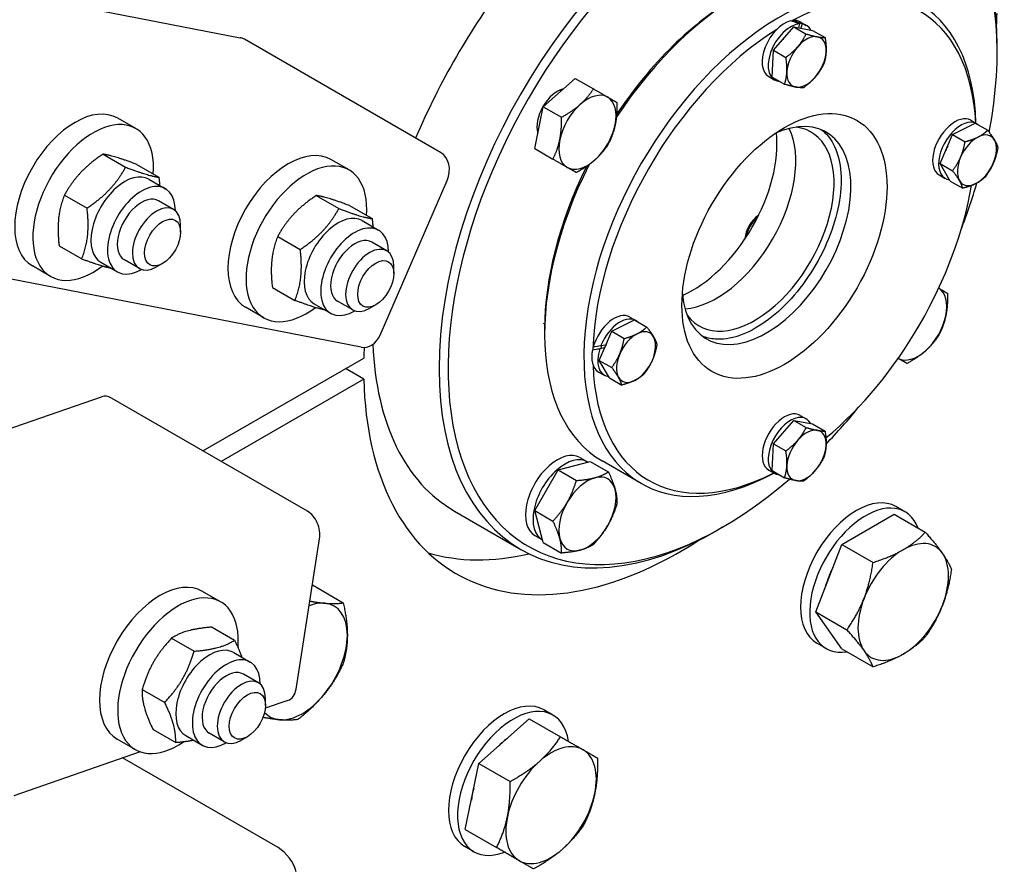
# Model space of a CAD drawing. Units: millimetres. Extents: x 1088 to 14630, y 136 to 19068.
# Drawn here: x 4630 to 4899, y 14175 to 14408 of the extents above; entities that cross this region are included whole.
import ezdxf

# ---------------------------------------------------------------- set-up
doc = ezdxf.new("R2010")
doc.units = ezdxf.units.MM
doc.header["$LTSCALE"] = 70
doc.layers.add('Visible Edges(Hillmar_metric)', color=7, linetype='Continuous', lineweight=25)

msp = doc.modelspace()

# ---------------------------------------------------------------- linework, layer by layer
at = {"layer": 'Visible Edges(Hillmar_metric)'}
for p, q in [((3426.9277, 14648.2971), (4690.5233, 14402.9119)), ((4723.5887, 14318.2342), (3460.138, 14563.5913)), ((4841.5924, 14407.3424), (4841.6619, 14407.617)), ((4843.6921, 14407.2376), (4845.342, 14406.285)), ((4836.3548, 14399.4822), (4841.8941, 14405.8749)), ((4841.8941, 14405.8749), (4847.0597, 14404.9152)), ((4841.8941, 14405.8749), (4845.2925, 14403.9128)), ((4843.3095, 14405.6119), (4843.5813, 14406.6855)), ((4844.1718, 14406.6656), (4843.8784, 14405.5062)), ((4847.0597, 14404.9152), (4850.4581, 14402.9532)), ((4745.3252, 14371.51), (4691.7029, 14402.4688)), ((4835.9811, 14392.1298), (4836.3548, 14399.4822)), ((4836.3548, 14399.4822), (4839.7532, 14397.5201)), ((4897.535, 14399.0465), (4897.535, 14400.4754)), ((4773.4139, 14384.0231), (4782.1551, 14391.7743)), ((4782.1551, 14391.7743), (4787.1473, 14388.892)), ((4835.0588, 14392.2842), (4836.7087, 14391.3317)), ((4835.9811, 14392.1298), (4839.3795, 14390.1678)), ((4771.0718, 14372.5774), (4773.4139, 14384.0231)), ((4773.4139, 14384.0231), (4778.4062, 14381.1408)), ((4662.0081, 14378.0443), (4657.0584, 14380.902)), ((4890.3022, 14380.3272), (4891.9521, 14379.3747)), ((4885.3639, 14376.4111), (4891.5444, 14379.5479)), ((4891.5444, 14379.5479), (4894.9428, 14377.5858)), ((4881.95, 14368.4754), (4885.3639, 14376.4111)), ((4885.3639, 14376.4111), (4888.7623, 14374.4491)), ((4771.0718, 14372.5774), (4776.064, 14369.6951)), ((4653.0394, 14371.053), (4659.2186, 14367.4854)), ((4720.312, 14366.7219), (4715.3622, 14369.5797)), ((4662.1299, 14368.299), (4668.3092, 14364.7315)), ((4881.95, 14368.4754), (4885.3484, 14366.5133)), ((4884.7166, 14363.6764), (4881.95, 14368.4754)), ((4665.566, 14364.2026), (4670.1033, 14361.583)), ((4728.8255, 14321.5791), (4747.1584, 14363.8453)), ((4881.6689, 14365.3739), (4883.3188, 14364.4213)), ((4884.7166, 14363.6764), (4888.115, 14361.7144)), ((4642.4923, 14359.8742), (4648.6716, 14356.3067)), ((4672.3323, 14355.9179), (4668.2074, 14358.2993)), ((4711.3432, 14359.7306), (4717.5224, 14356.163)), ((4720.4338, 14356.9767), (4726.613, 14353.4091)), ((4674.2652, 14349.7401), (4674.2652, 14351.6453)), ((4723.8699, 14352.8802), (4728.4071, 14350.2606)), ((4700.7961, 14348.5519), (4706.9754, 14344.9843)), ((4641.0358, 14345.9416), (4647.2151, 14342.374)), ((4730.6361, 14344.5955), (4726.5113, 14346.977)), ((4638.6748, 14337.6298), (4633.7251, 14340.4875)), ((4652.441, 14341.4694), (4656.9783, 14338.8498)), ((4662.9989, 14339.7521), (4658.8741, 14342.1335)), ((4669.3155, 14341.1669), (4667.6656, 14340.2143)), ((4732.5691, 14338.4178), (4732.5691, 14340.3229)), ((4699.3397, 14334.6192), (4705.5189, 14331.0516)), ((4696.9786, 14326.3074), (4692.0289, 14329.1652)), ((4710.7449, 14330.1471), (4715.2821, 14327.5275)), ((4721.3028, 14328.4297), (4717.1779, 14330.8112)), ((4727.6193, 14329.8445), (4725.9694, 14328.892)), ((4797.082, 14326.5065), (4798.7319, 14325.5539)), ((4773.8027, 14324.5893), (4773.5203, 14324.7523)), ((4773.7913, 14323.3164), (4773.7913, 14321.8876)), ((4792.1437, 14322.5904), (4798.3242, 14325.7271)), ((4798.3242, 14325.7271), (4801.7225, 14323.7651)), ((4788.7298, 14314.6547), (4792.1437, 14322.5904)), ((4792.1437, 14322.5904), (4795.5421, 14320.6283)), ((4786.8912, 14317.5577), (4789.3561, 14318.0064)), ((4790.1988, 14318.0695), (4788.8714, 14317.8278)), ((4789.1839, 14318.6902), (4790.5505, 14318.939)), ((4680.3719, 14289.8612), (4724.3292, 14315.2399)), ((4788.7298, 14314.6547), (4792.1282, 14312.6926)), ((4791.4964, 14309.8557), (4788.7298, 14314.6547)), ((4724.3292, 14309.5244), (4719.3794, 14312.3822)), ((4788.4486, 14311.5531), (4790.0986, 14310.6006)), ((4791.4964, 14309.8557), (4794.8948, 14307.8936)), ((4724.3292, 14309.5244), (4685.3216, 14287.0034)), ((3158.0153, 13785.0813), (4652.601, 14304.698)), ((4708.9436, 14273.3653), (4655.3213, 14304.3241)), ((4843.6921, 14299.5961), (4845.342, 14298.6436)), ((4836.3548, 14291.8407), (4841.8941, 14298.2334)), ((4841.8941, 14298.2334), (4845.2925, 14296.2714)), ((4841.8941, 14298.2334), (4847.0597, 14297.2738)), ((4847.0597, 14297.2738), (4850.4581, 14295.3117)), ((4835.9811, 14284.4883), (4836.3548, 14291.8407)), ((4836.3548, 14291.8407), (4839.7532, 14289.8787)), ((4777.4707, 14284.6656), (4786.2119, 14287.0078)), ((4783.4096, 14288.0603), (4785.472, 14286.8696)), ((4786.2119, 14287.0078), (4791.2041, 14284.1255)), ((4800.2213, 14280.981), (4789.4969, 14287.1728)), ((4771.0718, 14273.5823), (4777.4707, 14284.6656)), ((4777.4707, 14284.6656), (4782.463, 14281.7833)), ((4835.0588, 14284.6428), (4836.7087, 14283.6902)), ((4835.9811, 14284.4883), (4839.3795, 14282.5263)), ((4837.8788, 14283.3096), (4837.8972, 14283.3821)), ((4749.1189, 14273.4384), (4767.268, 14262.96)), ((4771.0718, 14273.5823), (4776.064, 14270.7)), ((4773.4139, 14264.8411), (4771.0718, 14273.5823)), ((4855.0489, 14264.3116), (4869.3375, 14272.5611)), ((4869.3375, 14272.5611), (4877.8843, 14267.6267)), ((4872.3248, 14273.2205), (4869.8499, 14274.6493)), ((4822.4638, 14269.0194), (4821.2264, 14268.305)), ((4705.826, 14224.76), (4712.2637, 14265.8479)), ((4771.1013, 14266.7417), (4773.1637, 14265.5509)), ((4773.4139, 14264.8411), (4778.4062, 14261.9588)), ((4847.9045, 14245.8981), (4855.0489, 14264.3116)), ((4855.0489, 14264.3116), (4863.5956, 14259.3771)), ((4685.2059, 14248.5885), (4680.2562, 14251.4463)), ((4710.2832, 14253.2076), (4718.7408, 14248.3247)), ((4847.9045, 14245.8981), (4856.4513, 14240.9636)), ((4855.0489, 14235.7342), (4847.9045, 14245.8981)), ((4682.8382, 14241.6791), (4689.0174, 14238.1115)), ((4671.7875, 14238.6752), (4677.9667, 14235.1076)), ((4850.7415, 14235.837), (4848.2666, 14237.2659)), ((4688.7638, 14234.7468), (4693.3011, 14232.1272)), ((4855.0489, 14235.7342), (4863.5956, 14230.7997)), ((4695.53, 14226.4621), (4691.4052, 14228.8435)), ((4663.73, 14224.6607), (4669.9092, 14221.0931)), ((4703.6168, 14221.6316), (4697.4165, 14219.476)), ((4697.463, 14220.2843), (4697.463, 14222.1895)), ((4776.037, 14217.6287), (4773.5621, 14219.0575)), ((4755.8018, 14204.3892), (4769.6036, 14216.628)), ((4769.6036, 14216.628), (4778.1504, 14211.6935)), ((4666.7231, 14213.65), (4672.9024, 14210.0824)), ((4661.8726, 14208.174), (4656.9228, 14211.0317)), ((4675.6388, 14212.0136), (4680.1761, 14209.394)), ((4686.1967, 14210.2963), (4682.0719, 14212.6777)), ((4692.5133, 14211.7111), (4690.8634, 14210.7585)), ((4663.1785, 14207.5726), (4628.6425, 14195.5656)), ((4700.8965, 14181.375), (4658.399, 14205.9109)), ((4752.1036, 14186.3171), (4755.8018, 14204.3892)), ((4755.8018, 14204.3892), (4764.3485, 14199.4547)), ((4752.1036, 14186.3171), (4760.6504, 14181.3826)), ((4754.4537, 14180.2452), (4751.9788, 14181.6741))]:
    msp.add_line(p, q, dxfattribs=at)
for centre, major_axis, ratio, start_param, end_param in [((4821.2264, 14356.4186), (53.9583, 93.4586), 0.57735027, 5.49778714, 10.21017612), ((4822.4638, 14355.7041), (-53.0833, -91.943), 0.57735027, 2.11461273, 7.31420536), ((4827.4135, 14352.8464), (37.9167, 65.6736), 0.57735027, 0, 1.4728714), ((4838.138, 14346.6546), (37.9167, 65.6736), 0.57735027, 5.52849703, 10.17946624), ((4839.3754, 14345.9402), (37.0417, 64.158), 0.57735027, 5.55396396, 7.0334792), ((4810.9144, 14362.3722), (61.25, 106.0881), 0.57735027, 1.36626282, 1.77532984), ((4826.1761, 14353.5608), (-37.0417, -64.158), 0.57735027, 3.92699082, 4.6013433), ((4810.9144, 14362.3722), (-61.25, -106.0881), 0.57735027, 2.29474456, 2.32761917), ((4839.3754, 14399.7609), (-4.3167, -7.4767), 0.57735027, 3.6512401, 6.28318531), ((4839.947, 14399.4309), (-16.2794, 5.2952), 0.46983979, 4.64152436, 4.79776896), ((4839.3754, 14399.7609), (4.3167, 7.4767), 0.57735027, 0, 0.40148662), ((4838.8039, 14400.0909), (-16.2794, 5.2952), 0.46983979, 4.53201676, 4.68960814), ((4839.3754, 14345.9402), (37.0417, 64.158), 0.57735027, 0.82546907, 2.32527346), ((4841.0253, 14398.8083), (-4.3167, -7.4767), 0.57735027, 3.4949955, 6.55947901), ((4841.0253, 14398.8083), (4.3167, 7.4767), 0.57735027, 5.94018632, 6.52708055), ((4689.4113, 14397.1855), (1.112, 5.7264), 0.80080783, 6.01398314, 6.28318531), ((4841.0253, 14398.8083), (3.325, 5.7591), 0.57735027, 1.20671572, 1.29048962), ((4845.3977, 14396.284), (3.7917, 6.5674), 0.57735027, 0.20140512, 1.24860267), ((4845.3977, 14396.284), (3.7917, 6.5674), 0.57735027, 5.43739288, 6.48459043), ((4845.3977, 14396.284), (-3.7917, -6.5674), 0.57735027, 4.39019533, 5.43739288), ((4845.3977, 14396.284), (3.7917, 6.5674), 0.57735027, 4.39019533, 5.43739288), ((4845.3977, 14396.284), (-3.7917, -6.5674), 0.57735027, 5.43739288, 6.48459043), ((4845.3977, 14396.284), (-3.7917, -6.5674), 0.57735027, 0.20140512, 1.24860267), ((4777.2555, 14381.8052), (3.9375, 6.82), 0.57735027, 0.4828053, 2.65878736), ((4775.8725, 14382.6036), (3.2237, 5.5837), 0.57735027, 0.19785435, 0.36695696), ((4774.9868, 14383.115), (3.5, 6.0622), 0.57735027, 6.15933502, 6.16371093), ((4785.5051, 14377.0422), (5.5417, 9.5984), 0.57735027, 0, 1.04719755), ((4785.5051, 14377.0422), (5.5417, 9.5984), 0.57735027, 5.23598776, 6.28318531), ((4645.3917, 14360.6948), (11.6667, 20.2073), 0.57735027, 0, 3.14159265), ((4785.5051, 14377.0422), (-5.5417, -9.5984), 0.57735027, 4.1887902, 5.23598776), ((4834.4257, 14348.7979), (16.3333, 28.2902), 0.57735027, 2.45830586, 6.9664721), ((4885.9855, 14372.8506), (-4.3167, -7.4767), 0.57735027, 3.14159265, 6.28318531), ((4887.6355, 14371.898), (-4.3167, -7.4767), 0.57735027, 3.02983954, 6.53069028), ((4650.3415, 14357.8371), (11.6667, 20.2073), 0.57735027, 5.4080732, 10.36103671), ((4775.8725, 14382.6036), (-3.2237, -5.5837), 0.57735027, 5.91622835, 6.08533096), ((4785.5051, 14377.0422), (5.5417, 9.5984), 0.57735027, 4.1887902, 5.23598776), ((4820.8139, 14356.6567), (-15.3125, -26.522), 0.57735027, 0.37575082, 2.76584183), ((4831.2908, 14350.6078), (15.3125, 26.522), 0.57735027, 2.90526508, 6.51951288), ((4774.9868, 14383.115), (-3.5, -6.0622), 0.57735027, 0.11947438, 0.12385029), ((4785.5051, 14377.0422), (-5.5417, -9.5984), 0.57735027, 5.23598776, 6.28318531), ((4814.2142, 14360.467), (-16.3333, -28.2902), 0.57735027, 0.66711036, 2.4744823), ((4892.0078, 14369.3736), (-3.7917, -6.5674), 0.57735027, 3.86659655, 4.9137941), ((4892.0078, 14369.3736), (3.7917, 6.5674), 0.57735027, 5.96099165, 7.0081892), ((4892.0078, 14369.3736), (3.7917, 6.5674), 0.57735027, 4.9137941, 5.96099165), ((4703.6956, 14349.3724), (11.6667, 20.2073), 0.57735027, 0, 3.14159265), ((4887.6355, 14371.898), (3.325, 5.7591), 0.57735027, 1.66699651, 1.87740638), ((4743.0336, 14366.2267), (1.112, 5.7264), 0.80080783, 4.44318682, 6.01398314), ((4785.5051, 14377.0422), (-5.5417, -9.5984), 0.57735027, 0, 1.04719755), ((4892.0078, 14369.3736), (-3.7917, -6.5674), 0.57735027, 4.9137941, 5.96099165), ((4708.6453, 14346.5147), (11.6667, 20.2073), 0.57735027, 5.4080732, 10.36103671), ((4827.4135, 14352.8464), (-37.9167, -65.6736), 0.57735027, 4.81031391, 6.28318531), ((4826.1761, 14353.5608), (-37.0417, -64.158), 0.57735027, 4.82343467, 5.49778714), ((4892.0078, 14369.3736), (3.7917, 6.5674), 0.57735027, 3.86659655, 4.9137941), ((4659.0035, 14352.836), (-6.5625, -11.3666), 0.57735027, 3.14159265, 6.28318531), ((4892.0078, 14369.3736), (-3.7917, -6.5674), 0.57735027, 5.96099165, 7.0081892), ((4663.5408, 14350.2164), (-6.5625, -11.3666), 0.57735027, 2.35563878, 7.06913918), ((4839.3754, 14345.9402), (-37.0417, -64.158), 0.57735027, 1.00338754, 2.13981907), ((4822.4638, 14355.7041), (-53.0833, -91.943), 0.57735027, 1.83795411, 1.96966389), ((4663.5408, 14350.2164), (4.6667, 8.0829), 0.57735027, 6.28036775, 9.42759552), ((4667.6656, 14347.835), (4.6667, 8.0829), 0.57735027, 5.49778714, 10.21017612), ((4717.3074, 14341.5136), (-6.5625, -11.3666), 0.57735027, 3.14159265, 6.28318531), ((4832.6114, 14349.8454), (-2.8738, -4.9775), 0.57735027, 3.9987641, 5.42601386), ((4833.4971, 14349.334), (3.5, 6.0622), 0.57735027, 1.05324962, 2.08834303), ((4721.8446, 14338.894), (-6.5625, -11.3666), 0.57735027, 2.35563878, 7.06913918), ((4721.8446, 14338.894), (4.6667, 8.0829), 0.57735027, 6.28036775, 9.42759552), ((4725.9694, 14336.5126), (4.6667, 8.0829), 0.57735027, 5.49778714, 10.21017612), ((4875.9218, 14324.8401), (5.5417, 9.5984), 0.57735027, 5.23598776, 6.26901706), ((4792.7653, 14319.0298), (4.3167, 7.4767), 0.57735027, 0, 1.97228295), ((4794.4152, 14318.0772), (4.3167, 7.4767), 0.57735027, 6.17143219, 8.09787688), ((4875.9218, 14324.8401), (5.5417, 9.5984), 0.57735027, 4.1887902, 5.23598776), ((4724.7007, 14323.9606), (-1.112, -5.7264), 0.80080783, 0, 1.30159416), ((4798.7876, 14315.5529), (-3.7917, -6.5674), 0.57735027, 3.86659655, 4.9137941), ((4798.7876, 14315.5529), (3.7917, 6.5674), 0.57735027, 5.96099165, 7.0081892), ((4798.7876, 14315.5529), (3.7917, 6.5674), 0.57735027, 4.9137941, 5.96099165), ((4810.9144, 14362.3722), (61.25, 106.0881), 0.57735027, 2.29893647, 2.32761917), ((4803.0773, 14366.8969), (-53.9583, -93.4586), 0.57735027, 5.54147592, 6.28318531), ((4792.1938, 14319.3598), (-13.8159, -1.9899), 0.01716218, 1.19111866, 1.34871004), ((4792.7653, 14319.0298), (2.625, 4.5466), 0.57735027, 1.95735907, 2.11536972), ((4793.3369, 14318.6998), (-7.9348, -1.1429), 0.01716218, 1.0427811, 1.1649289), ((4794.4152, 14318.0772), (3.325, 5.7591), 0.57735027, 1.66699651, 1.87740638), ((4792.7653, 14319.0298), (-4.3167, -7.4767), 0.57735027, 5.22203643, 6.28318531), ((4793.3369, 14318.6998), (13.8159, 1.9899), 0.01716218, 4.2245505, 4.3807951), ((4794.4152, 14318.0772), (-4.3167, -7.4767), 0.57735027, 5.06579183, 6.53069028), ((4798.7876, 14315.5529), (-3.7917, -6.5674), 0.57735027, 4.9137941, 5.96099165), ((4875.9218, 14324.8401), (-5.5417, -9.5984), 0.57735027, 0.01416825, 1.04719755), ((4839.3754, 14345.9402), (-37.0417, -64.158), 0.57735027, 5.53785805, 7.01240666), ((4798.7876, 14315.5529), (3.7917, 6.5674), 0.57735027, 3.86659655, 4.9137941), ((4798.7876, 14315.5529), (-3.7917, -6.5674), 0.57735027, 5.96099165, 7.0081892), ((4810.9144, 14362.3722), (-61.25, -106.0881), 0.57735027, 5.52636246, 7.1300334), ((4654.5166, 14299.1881), (-1.9156, 5.5098), 0.6788921, 5.61722802, 6.28318531), ((4822.4638, 14355.7041), (-53.0833, -91.943), 0.57735027, 1.17193306, 1.30363854), ((4839.3754, 14292.1195), (-4.3167, -7.4767), 0.57735027, 3.14159265, 6.28318531), ((4841.0253, 14291.1669), (-4.3167, -7.4767), 0.57735027, 2.79859367, 6.52708055), ((4841.0253, 14291.1669), (3.325, 5.7591), 0.57735027, 1.20671572, 1.29048962), ((4845.3977, 14288.6425), (3.7917, 6.5674), 0.57735027, 0.20140512, 1.24860267), ((4845.3977, 14288.6425), (3.7917, 6.5674), 0.57735027, 5.43739288, 6.48459043), ((4845.3977, 14288.6425), (-3.7917, -6.5674), 0.57735027, 4.39019533, 5.43739288), ((4845.3977, 14288.6425), (3.7917, 6.5674), 0.57735027, 4.39019533, 5.43739288), ((4777.2555, 14277.401), (-6.1542, -10.6593), 0.57735027, 3.14159265, 6.28318531), ((4779.3178, 14276.2103), (-6.1542, -10.6593), 0.57735027, 3.13016004, 6.29461792), ((4845.3977, 14288.6425), (-3.7917, -6.5674), 0.57735027, 5.43739288, 6.48459043), ((4785.5051, 14272.638), (5.5417, 9.5984), 0.57735027, 5.75958653, 6.80678408), ((4845.3977, 14288.6425), (-3.7917, -6.5674), 0.57735027, 0.20140512, 1.24860267), ((4785.5051, 14272.638), (-5.5417, -9.5984), 0.57735027, 3.66519143, 4.71238898), ((4785.5051, 14272.638), (5.5417, 9.5984), 0.57735027, 4.71238898, 5.75958653), ((4859.0583, 14255.9576), (10.7917, 18.6917), 0.57735027, 0, 3.14159265), ((4785.5051, 14272.638), (-5.5417, -9.5984), 0.57735027, 4.71238898, 5.75958653), ((4861.5332, 14254.5287), (10.7917, 18.6917), 0.57735027, 5.84222438, 9.86573889), ((4708.1389, 14268.2293), (-1.9156, 5.5098), 0.6788921, 4.04643169, 5.61722802), ((4785.5051, 14272.638), (5.5417, 9.5984), 0.57735027, 3.66519143, 4.71238898), ((4785.5051, 14272.638), (-5.5417, -9.5984), 0.57735027, 5.75958653, 6.80678408), ((4871.8452, 14248.5751), (8.75, 15.1554), 0.57735027, 6.02138592, 7.06858347), ((4794.4152, 14371.898), (-61.25, -106.0881), 0.57735027, 0.13509758, 0.49455747), ((4871.8452, 14248.5751), (-8.75, -15.1554), 0.57735027, 3.92699082, 4.97418837), ((4871.8452, 14248.5751), (8.75, 15.1554), 0.57735027, 4.97418837, 6.02138592), ((4861.5332, 14254.5287), (8.225, 14.2461), 0.57735027, 1.66696833, 1.9982231), ((4668.5895, 14231.239), (11.6667, 20.2073), 0.57735027, 0, 3.14159265), ((4673.5392, 14228.3813), (11.6667, 20.2073), 0.57735027, 5.40316124, 10.30254421), ((4707.4716, 14232.2926), (8.75, 15.1554), 0.57735027, 0.26179939, 0.62961869), ((4707.4716, 14232.2926), (8.75, 15.1554), 0.57735027, 5.49778714, 6.54498469), ((4871.8452, 14248.5751), (-8.75, -15.1554), 0.57735027, 4.97418837, 6.02138592), ((4871.8452, 14248.5751), (8.75, 15.1554), 0.57735027, 3.92699082, 4.97418837), ((4707.4716, 14232.2926), (8.75, 15.1554), 0.57735027, 4.45058959, 5.49778714), ((4682.2013, 14223.3802), (-6.5625, -11.3666), 0.57735027, 3.14159265, 6.28318531), ((4871.8452, 14248.5751), (-8.75, -15.1554), 0.57735027, 6.02138592, 7.06858347), ((4686.7386, 14220.7606), (-6.5625, -11.3666), 0.57735027, 2.35563878, 7.06913918), ((4686.7386, 14220.7606), (4.6667, 8.0829), 0.57735027, 6.28036775, 9.42759552), ((4690.8634, 14218.3792), (4.6667, 8.0829), 0.57735027, 5.49778714, 10.21017612), ((4701.7012, 14227.1415), (1.9156, -5.5098), 0.6788921, 0, 0.90483904), ((4707.4716, 14232.2926), (-8.75, -15.1554), 0.57735027, 0.26179939, 1.30899694), ((4762.7705, 14200.3658), (10.7917, 18.6917), 0.57735027, 0, 3.14159265), ((4765.2453, 14198.937), (10.7917, 18.6917), 0.57735027, 5.65792504, 10.05003823), ((4707.4716, 14232.2926), (-8.75, -15.1554), 0.57735027, 6.09213367, 6.54498469), ((4765.2453, 14198.937), (8.225, 14.2461), 0.57735027, 0.94067683, 1.15371827), ((4775.5574, 14192.9833), (8.75, 15.1554), 0.57735027, 0, 1.04719755), ((4775.5574, 14192.9833), (8.75, 15.1554), 0.57735027, 5.23598776, 6.28318531), ((4775.5574, 14192.9833), (-8.75, -15.1554), 0.57735027, 4.1887902, 5.23598776), ((4765.2453, 14198.937), (8.225, 14.2461), 0.57735027, 1.98787438, 2.20091582), ((4775.5574, 14192.9833), (8.75, 15.1554), 0.57735027, 4.1887902, 5.23598776), ((4775.5574, 14192.9833), (-8.75, -15.1554), 0.57735027, 5.23598776, 6.28318531), ((4701.7012, 14177.1682), (-3.6635, 4.5394), 0.4536212, 3.84633636, 5.41713268), ((4775.5574, 14192.9833), (-8.75, -15.1554), 0.57735027, 0, 1.04719755)]:
    msp.add_ellipse(centre, major_axis=major_axis, ratio=ratio, start_param=start_param, end_param=end_param, dxfattribs=at)
for centre, major_axis in [((4839.3754, 14345.9402), (-19.8333, -34.3523)), ((4669.3155, 14346.8824), (-3.5, -6.0622)), ((4727.6193, 14335.56), (-3.5, -6.0622)), ((4692.5133, 14217.4266), (-3.5, -6.0622))]:
    msp.add_ellipse(centre, major_axis=major_axis, ratio=0.57735027, dxfattribs=at)
for points, knots in [([(2989.787, 13366.9268), (2989.787, 13581.423), (3019.1994, 13812.7634), (3133.9287, 14286.7275), (3219.2286, 14529.2751), (3437.4017, 15001.9817), (3570.2399, 15232.0643), (3870.5293, 15657.361), (4037.9317, 15852.5067), (4391.0321, 16188.8472), (4576.6725, 16329.9893), (4762.4317, 16437.2374)], [3.14159265, 3.14159265, 3.14159265, 3.14159265, 3.45575192, 3.45575192, 3.76991118, 3.76991118, 4.08407045, 4.08407045, 4.39822972, 4.39822972, 4.71238898, 4.71238898, 4.71238898, 4.71238898]), ([(3039.35, 13359.7824), (3039.35, 13571.734), (3068.4218, 13800.5384), (3181.9416, 14269.5058), (3266.3695, 14509.5927), (3482.3519, 14977.5529), (3613.871, 15205.3507), (3911.1453, 15626.377), (4076.8526, 15819.5372), (4426.2305, 16152.3319), (4609.8449, 16291.911), (4793.4004, 16397.8868)], [3.14159265, 3.14159265, 3.14159265, 3.14159265, 3.45575192, 3.45575192, 3.76991118, 3.76991118, 4.08407045, 4.08407045, 4.39822972, 4.39822972, 4.71238898, 4.71238898, 4.71238898, 4.71238898]), ([(3065.6832, 13323.1081), (3065.6832, 13537.6044), (3095.0956, 13768.9448), (3209.8248, 14242.9089), (3295.1248, 14485.4565), (3513.2978, 14958.1631), (3646.136, 15188.2457), (3946.4254, 15613.5424), (4113.8278, 15808.688), (4466.9282, 16145.0286), (4652.5687, 16286.1706), (4838.3279, 16393.4188)], [3.14159265, 3.14159265, 3.14159265, 3.14159265, 3.45575192, 3.45575192, 3.76991118, 3.76991118, 4.08407045, 4.08407045, 4.39822972, 4.39822972, 4.71238898, 4.71238898, 4.71238898, 4.71238898]), ([(6641.9412, 15352.1021), (6641.9412, 15137.6059), (6612.5288, 14906.2655), (6497.7995, 14432.3013), (6412.4996, 14189.7538), (6194.3266, 13717.0471), (6061.4884, 13486.9646), (5761.1989, 13061.6679), (5593.7965, 12866.5222), (5240.6962, 12530.1817), (5055.0557, 12389.0396), (4869.2965, 12281.7915)], [3.14159265, 3.14159265, 3.14159265, 3.14159265, 3.45575192, 3.45575192, 3.76991118, 3.76991118, 4.08407045, 4.08407045, 4.39822972, 4.39822972, 4.71238898, 4.71238898, 4.71238898, 4.71238898]), ([(4849.5403, 14377.6937), (4850.8033, 14376.7284), (4851.8792, 14375.4423), (4853.746, 14371.9453), (4854.4313, 14369.5994), (4854.996, 14364.3437), (4854.8989, 14361.4564), (4853.9404, 14355.3863), (4853.0794, 14352.2047), (4850.67, 14345.8677), (4849.12, 14342.7134), (4845.4876, 14336.7633), (4843.4054, 14333.9688), (4838.9305, 14329.0322), (4836.5389, 14326.89), (4831.708, 14323.4727), (4829.2698, 14322.1959), (4824.6025, 14320.6048), (4822.3783, 14320.2943), (4819.152, 14320.551), (4818.0086, 14320.8231), (4816.9585, 14321.2603)], [5.57255259, 5.57255259, 5.57255259, 5.57255259, 5.84284181, 5.84284181, 6.16688667, 6.16688667, 6.48119696, 6.48119696, 6.79557772, 6.79557772, 7.1109673, 7.1109673, 7.42666983, 7.42666983, 7.74183552, 7.74183552, 8.05594306, 8.05594306, 8.37120895, 8.37120895, 8.56461435, 8.56461435, 8.56461435, 8.56461435])]:
    msp.add_open_spline(points, degree=3, knots=knots, dxfattribs=at)
for points, weights in [([(4843.0018, 14400.44), (4844.2872, 14401.9234), (4845.2925, 14403.9128)], [1, 1.0379548493, 1]), ([(4845.2925, 14403.9128), (4847.1555, 14403.3792), (4848.3542, 14403.1565)], [1, 1.0379548493, 1]), ([(4848.3542, 14403.1565), (4849.5529, 14402.9338), (4850.4581, 14402.9532)], [1, 1.0379548493, 1]), ([(4850.4581, 14402.9532), (4850.8369, 14400.7066), (4850.7501, 14399.0005)], [1, 1.0379548493, 1]), ([(4839.7532, 14397.5201), (4841.7164, 14398.9565), (4843.0018, 14400.44)], [1, 1.0379548493, 1]), ([(4850.7501, 14399.0005), (4850.6634, 14397.2944), (4850.0844, 14395.6008)], [1, 1.0379548493, 1]), ([(4840.0452, 14393.5674), (4840.132, 14395.2736), (4839.7532, 14397.5201)], [1, 1.0379548493, 1]), ([(4839.3795, 14390.1678), (4839.9585, 14391.8613), (4840.0452, 14393.5674)], [1, 1.0379548493, 1]), ([(4850.0844, 14395.6008), (4849.079, 14393.6114), (4847.7936, 14392.1279)], [1, 1.0379548493, 1]), ([(4847.7936, 14392.1279), (4846.5082, 14390.6445), (4844.545, 14389.2081)], [1, 1.0379548493, 1]), ([(4783.4767, 14384.6123), (4785.5051, 14386.411), (4787.1473, 14388.892)], [1, 1.0379548493, 1]), ([(4787.1473, 14388.892), (4789.5619, 14387.498), (4791.0468, 14386.6407)], [1, 1.0379548493, 1]), ([(4842.4412, 14389.4114), (4841.2425, 14389.6341), (4839.3795, 14390.1678)], [1, 1.0379548493, 1]), ([(4844.545, 14389.2081), (4843.6399, 14389.1887), (4842.4412, 14389.4114)], [1, 1.0379548493, 1]), ([(4791.0468, 14386.6407), (4792.5317, 14385.7834), (4793.5463, 14385.1976)], [1, 1.0379548493, 1]), ([(4778.4062, 14381.1408), (4781.4483, 14382.8136), (4783.4767, 14384.6123)], [1, 1.0379548493, 1]), ([(4793.5463, 14385.1976), (4793.6187, 14381.7266), (4793.0752, 14379.0706)], [1, 1.0379548493, 1]), ([(4777.9351, 14375.0138), (4778.4786, 14377.6698), (4778.4062, 14381.1408)], [1, 1.0379548493, 1]), ([(4793.0752, 14379.0706), (4792.5317, 14376.4146), (4791.2041, 14373.7519)], [1, 1.0379548493, 1]), ([(4892.3315, 14375.7409), (4893.7657, 14376.4688), (4894.9428, 14377.5858)], [1, 1.0379548493, 1]), ([(4894.9428, 14377.5858), (4896.163, 14376.0234), (4896.805, 14374.9098)], [1, 1.0379548493, 1]), ([(4776.064, 14369.6951), (4777.3916, 14372.3579), (4777.9351, 14375.0138)], [1, 1.0379548493, 1]), ([(4887.5343, 14370.2047), (4888.3265, 14372.0462), (4888.7623, 14374.4491)], [1, 1.0379548493, 1]), ([(4888.7623, 14374.4491), (4890.8973, 14375.013), (4892.3315, 14375.7409)], [1, 1.0379548493, 1]), ([(4896.805, 14374.9098), (4897.447, 14373.7962), (4897.7094, 14372.7869)], [1, 1.0379548493, 1]), ([(4791.2041, 14373.7519), (4789.5619, 14371.2708), (4787.5335, 14369.4722)], [1, 1.0379548493, 1]), ([(4897.7094, 14372.7869), (4897.2735, 14370.384), (4896.4814, 14368.5425)], [1, 1.0379548493, 1]), ([(4653.0394, 14371.053), (4646.1159, 14366.4162), (4642.4923, 14359.8742)], [1, 1.15470053838, 1]), ([(4662.1299, 14368.299), (4655.9347, 14370.6286), (4653.0394, 14371.053)], [1, 1.15470053838, 1]), ([(4779.9634, 14367.4438), (4778.4786, 14368.3011), (4776.064, 14369.6951)], [1, 1.0379548493, 1]), ([(4787.5335, 14369.4722), (4785.5051, 14367.6735), (4782.463, 14366.0007)], [1, 1.0379548493, 1]), ([(4885.3484, 14366.5133), (4886.7421, 14368.3632), (4887.5343, 14370.2047)], [1, 1.0379548493, 1]), ([(4648.6716, 14356.3067), (4655.595, 14360.9434), (4659.2186, 14367.4854)], [1, 1.15470053838, 1]), ([(4659.2186, 14367.4854), (4665.4138, 14365.1558), (4668.3092, 14364.7315)], [1, 1.15470053838, 1]), ([(4782.463, 14366.0007), (4781.4483, 14366.5865), (4779.9634, 14367.4438)], [1, 1.0379548493, 1]), ([(4887.2106, 14363.8373), (4886.5686, 14364.9509), (4885.3484, 14366.5133)], [1, 1.0379548493, 1]), ([(4896.4814, 14368.5425), (4895.6892, 14366.701), (4894.2955, 14364.8511)], [1, 1.0379548493, 1]), ([(4668.3092, 14364.7315), (4668.4453, 14363.5621), (4668.5185, 14362.498)], [1, 1.02018368993, 1.03510067112]), ([(4888.115, 14361.7144), (4887.8526, 14362.7237), (4887.2106, 14363.8373)], [1, 1.0379548493, 1]), ([(4894.2955, 14364.8511), (4893.1184, 14363.7341), (4891.6842, 14363.0063)], [1, 1.0379548493, 1]), ([(4891.6842, 14363.0063), (4890.25, 14362.2784), (4888.115, 14361.7144)], [1, 1.0379548493, 1]), ([(4642.4923, 14359.8742), (4640.1142, 14353.8605), (4641.0358, 14345.9416)], [1, 1.15470053838, 1]), ([(4711.3432, 14359.7306), (4704.4198, 14355.0938), (4700.7961, 14348.5519)], [1, 1.15470053838, 1]), ([(4720.4338, 14356.9767), (4714.2386, 14359.3062), (4711.3432, 14359.7306)], [1, 1.15470053838, 1]), ([(4647.2151, 14342.374), (4649.5932, 14348.3878), (4648.6716, 14356.3067)], [1, 1.15470053838, 1]), ([(4706.9754, 14344.9843), (4713.8988, 14349.6211), (4717.5224, 14356.163)], [1, 1.15470053838, 1]), ([(4717.5224, 14356.163), (4723.7176, 14353.8335), (4726.613, 14353.4091)], [1, 1.15470053838, 1]), ([(4726.613, 14353.4091), (4726.7491, 14352.2397), (4726.8223, 14351.1756)], [1, 1.02018368993, 1.03510067112]), ([(4700.7961, 14348.5519), (4698.418, 14342.5381), (4699.3397, 14334.6192)], [1, 1.15470053838, 1]), ([(4705.5189, 14331.0516), (4707.8971, 14337.0654), (4706.9754, 14344.9843)], [1, 1.15470053838, 1]), ([(4655.3566, 14339.7861), (4652.6439, 14340.3326), (4647.2151, 14342.374)], [1.03728687667, 1.13301816116, 1]), ([(4881.5419, 14334.3933), (4882.9734, 14333.5668), (4883.963, 14332.9955)], [1.00189467057, 1.03698260941, 1]), ([(4883.963, 14332.9955), (4884.0353, 14329.5245), (4883.4918, 14326.8685)], [1, 1.0379548493, 1]), ([(4713.6605, 14328.4637), (4710.9477, 14329.0103), (4705.5189, 14331.0516)], [1.03728687667, 1.13301816116, 1]), ([(4883.4918, 14326.8685), (4882.9483, 14324.2125), (4881.6208, 14321.5498)], [1, 1.0379548493, 1]), ([(4799.1112, 14321.9202), (4800.5454, 14322.6481), (4801.7225, 14323.7651)], [1, 1.0379548493, 1]), ([(4801.7225, 14323.7651), (4802.9428, 14322.2027), (4803.5848, 14321.0891)], [1, 1.0379548493, 1]), ([(4794.314, 14316.3839), (4795.1062, 14318.2254), (4795.5421, 14320.6283)], [1, 1.0379548493, 1]), ([(4795.5421, 14320.6283), (4797.677, 14321.1923), (4799.1112, 14321.9202)], [1, 1.0379548493, 1]), ([(4803.5848, 14321.0891), (4804.2267, 14319.9755), (4804.4891, 14318.9661)], [1, 1.0379548493, 1]), ([(4881.6208, 14321.5498), (4879.9786, 14319.0688), (4877.9502, 14317.2701)], [1, 1.0379548493, 1]), ([(4804.4891, 14318.9661), (4804.0533, 14316.5633), (4803.2611, 14314.7218)], [1, 1.0379548493, 1]), ([(4792.1282, 14312.6926), (4793.5218, 14314.5425), (4794.314, 14316.3839)], [1, 1.0379548493, 1]), ([(4877.9502, 14317.2701), (4875.9218, 14315.4714), (4872.8796, 14313.7986)], [1, 1.0379548493, 1]), ([(4793.9904, 14310.0166), (4793.3484, 14311.1302), (4792.1282, 14312.6926)], [1, 1.0379548493, 1]), ([(4803.2611, 14314.7218), (4802.4689, 14312.8803), (4801.0752, 14311.0304)], [1, 1.0379548493, 1]), ([(4872.8796, 14313.7986), (4871.8901, 14314.3699), (4870.4585, 14315.1964)], [1, 1.03698260941, 1.00189467057]), ([(4794.8948, 14307.8936), (4794.6324, 14308.903), (4793.9904, 14310.0166)], [1, 1.0379548493, 1]), ([(4801.0752, 14311.0304), (4799.8981, 14309.9134), (4798.4639, 14309.1855)], [1, 1.0379548493, 1]), ([(4798.4639, 14309.1855), (4797.0297, 14308.4576), (4794.8948, 14307.8936)], [1, 1.0379548493, 1]), ([(4843.0018, 14292.7985), (4844.2872, 14294.2819), (4845.2925, 14296.2714)], [1, 1.0379548493, 1]), ([(4845.2925, 14296.2714), (4847.1555, 14295.7377), (4848.3542, 14295.515)], [1, 1.0379548493, 1]), ([(4848.3542, 14295.515), (4849.5529, 14295.2923), (4850.4581, 14295.3117)], [1, 1.0379548493, 1]), ([(4850.4581, 14295.3117), (4850.8369, 14293.0651), (4850.7501, 14291.359)], [1, 1.0379548493, 1]), ([(4839.7532, 14289.8787), (4841.7164, 14291.3151), (4843.0018, 14292.7985)], [1, 1.0379548493, 1]), ([(4850.7501, 14291.359), (4850.6634, 14289.6529), (4850.0844, 14287.9593)], [1, 1.0379548493, 1]), ([(4840.0452, 14285.926), (4840.132, 14287.6321), (4839.7532, 14289.8787)], [1, 1.0379548493, 1]), ([(4839.3795, 14282.5263), (4839.9585, 14284.2198), (4840.0452, 14285.926)], [1, 1.0379548493, 1]), ([(4850.0844, 14287.9593), (4849.079, 14285.9699), (4847.7936, 14284.4865)], [1, 1.0379548493, 1]), ([(4787.5335, 14282.5503), (4789.5619, 14283.0938), (4791.2041, 14284.1255)], [1, 1.0379548493, 1]), ([(4791.2041, 14284.1255), (4792.5317, 14281.3792), (4793.0752, 14279.3508)], [1, 1.0379548493, 1]), ([(4847.7936, 14284.4865), (4846.5082, 14283.003), (4844.545, 14281.5666)], [1, 1.0379548493, 1]), ([(4779.9634, 14275.8375), (4781.4483, 14278.4094), (4782.463, 14281.7833)], [1, 1.0379548493, 1]), ([(4782.463, 14281.7833), (4785.5051, 14282.0068), (4787.5335, 14282.5503)], [1, 1.0379548493, 1]), ([(4842.4412, 14281.77), (4841.2425, 14281.9926), (4839.3795, 14282.5263)], [1, 1.0379548493, 1]), ([(4844.545, 14281.5666), (4843.6399, 14281.5473), (4842.4412, 14281.77)], [1, 1.0379548493, 1]), ([(4793.0752, 14279.3508), (4793.6187, 14277.3224), (4793.5463, 14275.3844)], [1, 1.0379548493, 1]), ([(4776.064, 14270.7), (4778.4786, 14273.2656), (4779.9634, 14275.8375)], [1, 1.0379548493, 1]), ([(4793.5463, 14275.3844), (4792.5317, 14272.0105), (4791.0468, 14269.4386)], [1, 1.0379548493, 1]), ([(4777.9351, 14265.9253), (4777.3916, 14267.9537), (4776.064, 14270.7)], [1, 1.0379548493, 1]), ([(4791.0468, 14269.4386), (4789.5619, 14266.8667), (4787.1473, 14264.301)], [1, 1.0379548493, 1]), ([(4871.8452, 14262.8638), (4875.1609, 14264.7781), (4877.8843, 14267.6267)], [1, 1.0379548493, 1]), ([(4877.8843, 14267.6267), (4880.9039, 14264.2652), (4882.5617, 14261.9066)], [1, 1.0379548493, 1]), ([(4778.4062, 14261.9588), (4778.4786, 14263.8969), (4777.9351, 14265.9253)], [1, 1.0379548493, 1]), ([(4787.1473, 14264.301), (4785.5051, 14263.2693), (4783.4767, 14262.7258)], [1, 1.0379548493, 1]), ([(4783.4767, 14262.7258), (4781.4483, 14262.1823), (4778.4062, 14261.9588)], [1, 1.0379548493, 1]), ([(4863.5956, 14259.3771), (4868.5295, 14260.9494), (4871.8452, 14262.8638)], [1, 1.0379548493, 1]), ([(4882.5617, 14261.9066), (4884.2196, 14259.5481), (4885.0287, 14257.4628)], [1, 1.0379548493, 1]), ([(4861.1287, 14249.5322), (4862.7865, 14253.8051), (4863.5956, 14259.3771)], [1, 1.0379548493, 1]), ([(4885.0287, 14257.4628), (4884.2196, 14251.8908), (4882.5617, 14247.6179)], [1, 1.0379548493, 1]), ([(4709.5926, 14248.8002), (4711.8789, 14248.3981), (4713.6588, 14248.2392)], [1.01804132655, 1.02319224744, 1]), ([(4713.6588, 14248.2392), (4716.5303, 14247.9827), (4718.7408, 14248.3247)], [1, 1.0379548493, 1]), ([(4718.7408, 14248.3247), (4719.846, 14243.2656), (4719.846, 14239.437)], [1, 1.0379548493, 1]), ([(4856.4513, 14240.9636), (4859.4708, 14245.2594), (4861.1287, 14249.5322)], [1, 1.0379548493, 1]), ([(4882.5617, 14247.6179), (4880.9039, 14243.3451), (4877.8843, 14239.0493)], [1, 1.0379548493, 1]), ([(4682.8382, 14241.6791), (4675.6629, 14241.1297), (4671.7875, 14238.6752)], [1, 1.15470053838, 1]), ([(4861.1287, 14235.2436), (4859.4708, 14237.6021), (4856.4513, 14240.9636)], [1, 1.0379548493, 1]), ([(4671.7875, 14238.6752), (4666.1088, 14232.6205), (4663.73, 14224.6607)], [1, 1.15470053838, 1]), ([(4677.9667, 14235.1076), (4685.142, 14235.657), (4689.0174, 14238.1115)], [1, 1.15470053838, 1]), ([(4689.0174, 14238.1115), (4690.2872, 14235.5053), (4690.9776, 14233.4687)], [1, 1.05715770546, 1.07207892839]), ([(4719.846, 14239.437), (4719.846, 14235.6083), (4718.7408, 14231.8255)], [1, 1.0379548493, 1]), ([(4877.8843, 14239.0493), (4875.1609, 14236.2007), (4871.8452, 14234.2864)], [1, 1.0379548493, 1]), ([(4669.9092, 14221.0931), (4675.5879, 14227.1478), (4677.9667, 14235.1076)], [1, 1.15470053838, 1]), ([(4863.5956, 14230.7997), (4862.7865, 14232.885), (4861.1287, 14235.2436)], [1, 1.0379548493, 1]), ([(4718.7408, 14231.8255), (4716.5303, 14227.0626), (4713.6588, 14223.4904)], [1, 1.0379548493, 1]), ([(4871.8452, 14234.2864), (4868.5295, 14232.3721), (4863.5956, 14230.7997)], [1, 1.0379548493, 1]), ([(4663.73, 14224.6607), (4663.5766, 14220.1079), (4666.7231, 14213.65)], [1, 1.15470053838, 1]), ([(4672.9024, 14210.0824), (4673.0557, 14214.6351), (4669.9092, 14221.0931)], [1, 1.15470053838, 1]), ([(4713.6588, 14223.4904), (4710.7873, 14219.9183), (4706.3664, 14216.4316)], [1, 1.0379548493, 1]), ([(4701.2845, 14216.3461), (4699.3402, 14216.5197), (4696.7773, 14216.986)], [1, 1.02538763109, 1.01681218109]), ([(4706.3664, 14216.4316), (4704.1559, 14216.0896), (4701.2845, 14216.3461)], [1, 1.0379548493, 1]), ([(4677.8613, 14210.7305), (4675.7659, 14210.3016), (4672.9024, 14210.0824)], [1.07172284064, 1.05648682955, 1]), ([(4772.3547, 14204.936), (4775.5574, 14207.776), (4778.1504, 14211.6935)], [1, 1.0379548493, 1]), ([(4778.1504, 14211.6935), (4781.9628, 14209.4924), (4784.3074, 14208.1387)], [1, 1.0379548493, 1]), ([(4784.3074, 14208.1387), (4786.652, 14206.7851), (4788.254, 14205.8602)], [1, 1.0379548493, 1]), ([(4764.3485, 14199.4547), (4769.152, 14202.096), (4772.3547, 14204.936)], [1, 1.0379548493, 1]), ([(4788.254, 14205.8602), (4788.3683, 14200.3797), (4787.5101, 14196.186)], [1, 1.0379548493, 1]), ([(4763.6047, 14189.7806), (4764.4628, 14193.9742), (4764.3485, 14199.4547)], [1, 1.0379548493, 1]), ([(4787.5101, 14196.186), (4786.652, 14191.9924), (4784.5558, 14187.7881)], [1, 1.0379548493, 1]), ([(4760.6504, 14181.3826), (4762.7465, 14185.5869), (4763.6047, 14189.7806)], [1, 1.0379548493, 1]), ([(4784.5558, 14187.7881), (4781.9628, 14183.8706), (4778.7601, 14181.0306)], [1, 1.0379548493, 1]), ([(4766.8074, 14177.8278), (4764.4628, 14179.1815), (4760.6504, 14181.3826)], [1, 1.0379548493, 1]), ([(4778.7601, 14181.0306), (4775.5574, 14178.1905), (4770.754, 14175.5493)], [1, 1.0379548493, 1]), ([(4770.754, 14175.5493), (4769.152, 14176.4742), (4766.8074, 14177.8278)], [1, 1.0379548493, 1])]:
    msp.add_rational_spline(points, weights, degree=2, dxfattribs=at)

doc.saveas('drawing.dxf')
